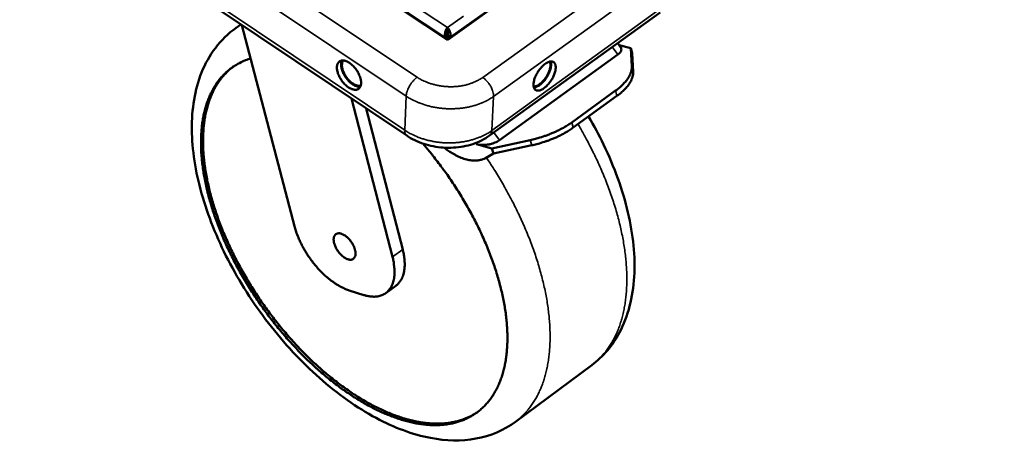
# Model space of a CAD drawing. Units: millimetres. Extents: x 65 to 57733, y -4385 to 4100.
# Drawn here: x 5171 to 5405, y 2961 to 3062 of the extents above; entities that cross this region are included whole.
import ezdxf

# ---------------------------------------------------------------- set-up
doc = ezdxf.new("R2010")
doc.units = ezdxf.units.MM
doc.header["$LTSCALE"] = 20
doc.layers.add('Visible (ISO)', color=7, linetype='Continuous', lineweight=50)
doc.layers.add('Visible Narrow (ISO)', color=7, linetype='Continuous', lineweight=35)

msp = doc.modelspace()

# ---------------------------------------------------------------- linework, layer by layer
at = {"layer": 'Visible (ISO)'}
for p, q in [((5220.74, 3091.36), (5272.91, 3056.75)), ((5272.91, 3056.75), (5320.91, 3090.99)), ((5263.15, 3033.93), (5218.96, 3063.58)), ((5323.53, 3063.27), (5282.88, 3033.94)), ((5222.49, 3059.57), (5223.68, 3060.41)), ((5223.91, 3060.25), (5236.43, 3012.35)), ((5272.84, 3059.02), (5272.87, 3059.67)), ((5272.23, 3057.37), (5272.22, 3057.21)), ((5272.82, 3057.79), (5272.23, 3057.37)), ((5272.82, 3057.79), (5272.78, 3056.83)), ((5272.9, 3057.79), (5272.85, 3056.79)), ((5272.9, 3057.79), (5273.54, 3057.36)), ((5273.54, 3057.2), (5273.54, 3057.36)), ((5316.5, 3054.78), (5313.75, 3055.5)), ((5316.84, 3053.54), (5316.5, 3054.78)), ((5316.5, 3054.78), (5316.75, 3050.38)), ((5285.26, 3032.85), (5313.45, 3053.21)), ((5317.09, 3049.13), (5316.84, 3053.54)), ((5302.48, 3037.09), (5312.9, 3044.64)), ((5259.76, 3005.08), (5250.03, 3042.74)), ((5302.82, 3035.84), (5313.24, 3043.39)), ((5253.53, 3040.39), (5262.19, 3006.84)), ((5292.58, 3032.89), (5283.45, 3030.9)), ((5283.45, 3030.9), (5279.75, 3031.9)), ((5283.45, 3030.9), (5283.79, 3029.65)), ((5283.79, 3029.65), (5292.93, 3031.63)), ((5281.88, 3028.59), (5283.79, 3029.65)), ((5258.16, 2996.45), (5260.58, 2998.22)), ((5249.48, 2997.1), (5252.95, 2996)), ((5289.05, 2965.84), (5307.23, 2979.32))]:
    msp.add_line(p, q, dxfattribs=at)
at = {"layer": 'Visible (ISO)', "flags": 128}
for points in [[(5266.98, 3032.06, -0.005121), (5268.59, 3030.16, -0.009869), (5269.4, 3029.15, -0.000405), (5271.55, 3026.35, -0.005111), (5271.71, 3026.13, -0.005084), (5272.83, 3024.58, -0.005082), (5273.91, 3023.01, -0.005116), (5274.95, 3021.42, -0.005094), (5275.97, 3019.81, -0.005191), (5276.94, 3018.2, -0.005147), (5277.89, 3016.55, -0.005309), (5278.78, 3014.92, -0.005243), (5279.65, 3013.24, -0.005474), (5280.46, 3011.6, -0.005385), (5281.24, 3009.91, -0.00569), (5281.96, 3008.27, -0.005575), (5282.66, 3006.58, -0.005963), (5283.29, 3004.95, -0.00582), (5283.89, 3003.26, -0.0063), (5284.43, 3001.65, -0.006124), (5284.93, 2999.98, -0.00671), (5285.37, 2998.39, -0.006498), (5285.78, 2996.75, -0.007202), (5286.12, 2995.2, -0.006949), (5286.43, 2993.59, -0.007789), (5286.67, 2992.09, -0.007489), (5286.87, 2990.52, -0.008482), (5287, 2989.07, -0.008131), (5287.1, 2987.56, -0.009292), (5287.14, 2986.17, -0.008887), (5287.12, 2984.72, -0.010229), (5287.06, 2983.4, -0.009768), (5286.94, 2982.02, -0.01129), (5286.78, 2980.78, -0.010779), (5286.55, 2979.48, -0.012462), (5286.29, 2978.31, -0.011914), (5285.96, 2977.11, -0.013705), (5285.6, 2976.03, -0.013147), (5285.17, 2974.92, -0.014946), (5284.71, 2973.93, -0.014418), (5284.18, 2972.93, -0.016075), (5283.63, 2972.03, -0.015629), (5283.01, 2971.14, -0.016955), (5282.36, 2970.34, -0.016647), (5281.65, 2969.57, -0.01745), (5280.91, 2968.87, -0.017323), (5280.12, 2968.22, -0.017469), (5279.29, 2967.63, -0.017547), (5278.43, 2967.1, -0.017005), (5277.51, 2966.62, -0.017278), (5276.58, 2966.22, -0.016139), (5275.58, 2965.86, -0.01657), (5274.59, 2965.58, -0.015004), (5273.51, 2965.34, -0.015542), (5272.46, 2965.18, -0.013747), (5271.32, 2965.07, -0.014336), (5270.22, 2965.03, -0.012484), (5269.02, 2965.04, -0.013077), (5267.87, 2965.12, -0.011294), (5266.62, 2965.26, -0.011858), (5265.43, 2965.45, -0.010218), (5264.13, 2965.72, -0.010733), (5262.9, 2966.03, -0.00927), (5261.57, 2966.42, -0.009728), (5260.32, 2966.85, -0.008451), (5258.96, 2967.36, -0.00885), (5257.68, 2967.89, -0.00775), (5256.3, 2968.52, -0.008094), (5255, 2969.17, -0.007158), (5253.61, 2969.91, -0.00745), (5252.3, 2970.66, -0.006659), (5250.92, 2971.51, -0.006906), (5249.6, 2972.36, -0.006244), (5248.22, 2973.31, -0.00645), (5246.9, 2974.26, -0.0059), (5245.53, 2975.31, -0.006071), (5244.23, 2976.35, -0.00562), (5242.88, 2977.49, -0.005759), (5241.59, 2978.62, -0.005396), (5240.27, 2979.84, -0.005507), (5239, 2981.06, -0.005222), (5237.72, 2982.35, -0.005308), (5236.48, 2983.64, -0.005093), (5235.24, 2985, -0.005156), (5234.04, 2986.37, -0.005007), (5232.84, 2987.78, -0.005048), (5231.68, 2989.21, -0.004961), (5230.54, 2990.68, -0.004982), (5229.43, 2992.17, -0.004954), (5228.35, 2993.68, -0.004954), (5227.3, 2995.21, -0.004985), (5226.29, 2996.76, -0.004965), (5225.3, 2998.33, -0.005056), (5224.35, 2999.91, -0.005016), (5223.43, 3001.51, -0.005169), (5222.56, 3003.1, -0.005106), (5221.71, 3004.73, -0.005325), (5220.92, 3006.33, -0.005239), (5220.15, 3007.97, -0.005529), (5219.44, 3009.57, -0.005418), (5218.76, 3011.22, -0.005787), (5218.13, 3012.82, -0.005648), (5217.53, 3014.46, -0.006105), (5217, 3016.04, -0.005933), (5216.49, 3017.67, -0.00649), (5216.05, 3019.22, -0.006283), (5215.64, 3020.84, -0.006953), (5215.29, 3022.35, -0.006706), (5214.97, 3023.94, -0.007504), (5214.72, 3025.41, -0.007211), (5214.5, 3026.96, -0.008156), (5214.35, 3028.39, -0.007812), (5214.23, 3029.88, -0.00892), (5214.17, 3031.26, -0.00852), (5214.16, 3032.69, -0.009805), (5214.2, 3034.01, -0.009347), (5214.29, 3035.38, -0.010816), (5214.42, 3036.62, -0.010302), (5214.61, 3037.92, -0.011942), (5214.84, 3039.09, -0.011382), (5215.14, 3040.31, -0.013158), (5215.46, 3041.4, -0.012571), (5215.86, 3042.52, -0.014403), (5216.28, 3043.53, -0.013825), (5216.78, 3044.55, -0.015586), (5217.29, 3045.47, -0.015062), (5217.88, 3046.39, -0.016578), (5218.49, 3047.21, -0.016165), (5219.17, 3048.02, -0.017242), (5219.87, 3048.75, -0.016989), (5220.63, 3049.44, -0.017465), (5221.42, 3050.06, -0.017406), (5222.26, 3050.63, -0.017203), (5222.59, 3050.82, -0.004027), (5224.05, 3051.59, -0.029824), (5224.74, 3051.9, -0.017084), (5225.99, 3052.32)], [(5252.29, 3046.4, -0.050183), (5252.25, 3046, -0.067488), (5252.16, 3045.72, -0.025643), (5251.96, 3045.36, -0.054683), (5251.84, 3045.21, -0.061772), (5251.62, 3045.03, -0.061751), (5251.36, 3044.92, -0.050465), (5251.05, 3044.85, -0.051656), (5250.75, 3044.85, -0.034162), (5250.37, 3044.92, -0.037537), (5250.04, 3045.03, -0.02429), (5249.63, 3045.22, -0.027438), (5249.29, 3045.43, -0.019585), (5248.89, 3045.73, -0.021533), (5248.55, 3046.03, -0.017634), (5248.19, 3046.4, -0.018474), (5247.87, 3046.78, -0.017488), (5247.56, 3047.2, -0.017374), (5247.29, 3047.64, -0.019024), (5247.06, 3048.08, -0.017932), (5246.85, 3048.55, -0.02268), (5246.71, 3048.97, -0.020431), (5246.6, 3049.44, -0.029494), (5246.54, 3049.83, -0.026126), (5246.53, 3050.26, -0.040764), (5246.56, 3050.6, -0.037723), (5246.65, 3050.95, -0.055088), (5246.78, 3051.22, -0.0545), (5246.97, 3051.46, -0.061797), (5247.19, 3051.63, -0.061731), (5247.45, 3051.75, -0.050637), (5247.76, 3051.82, -0.051763), (5248.07, 3051.82, -0.034308), (5248.44, 3051.75, -0.037644), (5248.77, 3051.64, -0.024376), (5249.18, 3051.45, -0.027513), (5249.52, 3051.24, -0.019639), (5249.92, 3050.94, -0.021583), (5250.26, 3050.64, -0.017674), (5250.63, 3050.27, -0.018511), (5250.95, 3049.89, -0.017525), (5251.25, 3049.47, -0.017408), (5251.53, 3049.02, -0.019064), (5251.76, 3048.59, -0.01797), (5251.96, 3048.12, -0.022736), (5252.04, 3047.89, -0.007743), (5252.22, 3047.22, -0.042334), (5252.27, 3046.93, -0.02345), (5252.29, 3046.4)], [(5247.72, 3051.81, 0.033097), (5247.58, 3051.42, 0.057894), (5247.54, 3051.18, 0.014227), (5247.53, 3050.65, 0.031712), (5247.55, 3050.41, 0.02141), (5247.64, 3049.95, 0.02396), (5247.75, 3049.55, 0.018207), (5247.93, 3049.08, 0.019604), (5248.12, 3048.66, 0.017089), (5248.37, 3048.21, 0.017514), (5248.64, 3047.79, 0.017562), (5248.94, 3047.39, 0.0171), (5249.28, 3047.01, 0.019725), (5249.61, 3046.68, 0.018284), (5249.99, 3046.36, 0.024188), (5250.33, 3046.11, 0.02159), (5250.73, 3045.88, 0.0321), (5250.95, 3045.78, 0.014531), (5251.45, 3045.61, 0.058513), (5251.68, 3045.57, 0.033514), (5252.1, 3045.57)], [(5248.03, 3051.82, 0.039889), (5247.84, 3051.47, 0.067937), (5247.78, 3051.25, 0.019636), (5247.73, 3050.76, 0.037818), (5247.73, 3050.51, 0.024244), (5247.79, 3050.05, 0.027445), (5247.89, 3049.66, 0.019906), (5248.06, 3049.18, 0.021714), (5248.25, 3048.76, 0.018469), (5248.49, 3048.3, 0.019019), (5248.77, 3047.88, 0.019076), (5249.07, 3047.48, 0.018481), (5249.41, 3047.09, 0.021858), (5249.75, 3046.77, 0.019999), (5250.14, 3046.45, 0.027724), (5250.47, 3046.23, 0.024476), (5250.88, 3046.02, 0.038295), (5251.12, 3045.93, 0.020044), (5251.59, 3045.81, 0.06864), (5251.82, 3045.8, 0.040407), (5252.21, 3045.86)], [(5296.15, 3051.02, -0.03573), (5296.53, 3051.28, -0.049587), (5296.83, 3051.42, -0.015478), (5297.27, 3051.55, -0.037606), (5297.46, 3051.59, -0.06061), (5297.72, 3051.59, -0.061155), (5297.98, 3051.52, -0.070922), (5298.2, 3051.4, -0.070479), (5298.37, 3051.22, -0.053705), (5298.51, 3050.98, -0.054443), (5298.6, 3050.71, -0.032106), (5298.65, 3050.35, -0.036304), (5298.65, 3050.02, -0.021507), (5298.6, 3049.58, -0.025088), (5298.52, 3049.21, -0.017065), (5298.38, 3048.73, -0.019094), (5298.22, 3048.32, -0.015316), (5298, 3047.85, -0.016141), (5297.77, 3047.41, -0.01525), (5297.49, 3046.98, -0.01511), (5297.19, 3046.56, -0.016789), (5296.89, 3046.18, -0.01564), (5296.54, 3045.81, -0.020489), (5296.23, 3045.52, -0.018021), (5295.85, 3045.21, -0.027768), (5295.55, 3045.01, -0.023764), (5295.17, 3044.82, -0.041047), (5294.88, 3044.71, -0.037408), (5294.55, 3044.65, -0.060463), (5294.28, 3044.65, -0.060935), (5294.02, 3044.71, -0.070995), (5293.8, 3044.83, -0.070523), (5293.63, 3045.01, -0.053961), (5293.49, 3045.25, -0.054617), (5293.4, 3045.52, -0.032267), (5293.35, 3045.88, -0.036432), (5293.35, 3046.21, -0.021582), (5293.4, 3046.65, -0.025163), (5293.48, 3047.02, -0.017108), (5293.62, 3047.5, -0.01914), (5293.78, 3047.91, -0.015349), (5294, 3048.39, -0.016175), (5294.23, 3048.82, -0.015281), (5294.5, 3049.26, -0.015141), (5294.8, 3049.68, -0.016826), (5294.94, 3049.84, -0.004422), (5295.46, 3050.43, -0.031804), (5295.69, 3050.65, -0.017297), (5296.15, 3051.02)], [(5293.38, 3045.6, 0.033316), (5293.74, 3045.63, 0.059655), (5293.93, 3045.69, 0.014662), (5294.36, 3045.87, 0.031464), (5294.55, 3045.98, 0.019462), (5294.9, 3046.23, 0.022462), (5295.19, 3046.46, 0.01618), (5295.52, 3046.79, 0.017744), (5295.81, 3047.11, 0.01505), (5296.11, 3047.49, 0.015539), (5296.37, 3047.87, 0.015475), (5296.61, 3048.27, 0.015036), (5296.83, 3048.7, 0.017581), (5297.01, 3049.09, 0.016081), (5297.17, 3049.53, 0.022138), (5297.27, 3049.89, 0.01922), (5297.35, 3050.32, 0.030861), (5297.37, 3050.53, 0.014159), (5297.37, 3051.01, 0.058613), (5297.34, 3051.21, 0.032645), (5297.23, 3051.55)], [(5293.44, 3045.36, 0.03009), (5293.87, 3045.45, 0.054637), (5294.09, 3045.54, 0.012354), (5294.59, 3045.81, 0.028511), (5294.79, 3045.95, 0.01836), (5295.19, 3046.27, 0.020911), (5295.51, 3046.57, 0.016015), (5295.87, 3046.97, 0.017144), (5296.18, 3047.36, 0.015653), (5296.48, 3047.8, 0.015679), (5296.75, 3048.26, 0.017026), (5296.98, 3048.7, 0.015958), (5297.2, 3049.19, 0.020655), (5297.35, 3049.61, 0.018185), (5297.48, 3050.1, 0.028012), (5297.52, 3050.35, 0.011952), (5297.57, 3050.92, 0.05372), (5297.56, 3051.16, 0.029533), (5297.47, 3051.59)], [(5221.88, 3050.38, 0.016963), (5220.86, 3049.57, 0.030195), (5220.33, 3049.07, 0.003985), (5219.2, 3047.83, 0.017026), (5218.95, 3047.53, 0.015681), (5218.32, 3046.66, 0.016164), (5217.75, 3045.78, 0.014478), (5217.21, 3044.8, 0.015042), (5216.75, 3043.82, 0.013207), (5216.3, 3042.74, 0.0138), (5215.93, 3041.68, 0.011969), (5215.59, 3040.5, 0.01255), (5215.31, 3039.36, 0.010825), (5215.07, 3038.09, 0.011367), (5214.89, 3036.87, 0.009804), (5214.76, 3035.53, 0.010292), (5214.68, 3034.24, 0.008913), (5214.64, 3032.82, 0.009342), (5214.66, 3031.46, 0.008146), (5214.73, 3029.98, 0.008518), (5214.85, 3028.57, 0.007494), (5215.02, 3027.04, 0.007812), (5215.23, 3025.58, 0.006944), (5215.51, 3024, 0.007213), (5215.82, 3022.49, 0.006484), (5216.19, 3020.88, 0.006709), (5216.6, 3019.33, 0.006101), (5217.07, 3017.7, 0.006289), (5217.57, 3016.13, 0.005787), (5218.13, 3014.48, 0.005941), (5218.72, 3012.88, 0.005533), (5219.38, 3011.22, 0.005657), (5220.06, 3009.62, 0.005333), (5220.8, 3007.96, 0.005429), (5221.56, 3006.35, 0.005181), (5222.38, 3004.71, 0.005253), (5223.23, 3003.11, 0.005073), (5224.12, 3001.48, 0.005122), (5225.05, 2999.89, 0.005007), (5226.01, 2998.3, 0.005035), (5227.01, 2996.73, 0.004981), (5228.04, 2995.18, 0.004988), (5229.1, 2993.64, 0.004994), (5230.2, 2992.13, 0.004981), (5231.32, 2990.64, 0.005046), (5232.47, 2989.18, 0.005013), (5233.65, 2987.74, 0.00514), (5234.84, 2986.34, 0.005085), (5236.08, 2984.95, 0.005277), (5237.31, 2983.63, 0.005199), (5238.58, 2982.3, 0.005461), (5239.85, 2981.05, 0.005358), (5241.16, 2979.8, 0.005697), (5242.45, 2978.63, 0.005566), (5243.8, 2977.46, 0.00599), (5245.11, 2976.38, 0.005829), (5246.48, 2975.3, 0.006349), (5247.79, 2974.31, 0.006153), (5249.18, 2973.32, 0.006783), (5250.5, 2972.43, 0.006548), (5251.9, 2971.55, 0.007302), (5253.22, 2970.76, 0.007022), (5254.61, 2969.98, 0.007918), (5255.92, 2969.3, 0.007589), (5257.31, 2968.63, 0.008645), (5258.61, 2968.06, 0.00826), (5259.98, 2967.5, 0.009493), (5261.25, 2967.04, 0.009049), (5262.6, 2966.61, 0.010468), (5263.84, 2966.27, 0.009965), (5265.15, 2965.96, 0.011569), (5266.36, 2965.73, 0.011014), (5267.64, 2965.55, 0.012777), (5268.8, 2965.44, 0.012184), (5270.03, 2965.38, 0.014044), (5271.15, 2965.39, 0.013444), (5272.31, 2965.47, 0.015288), (5273.38, 2965.6, 0.014726), (5274.48, 2965.8, 0.016391), (5275.5, 2966.05, 0.01592), (5276.52, 2966.37, 0.017208), (5276.89, 2966.52, 0.004061), (5278.42, 2967.19, 0.030439), (5279.07, 2967.54, 0.017139), (5280.17, 2968.25)], [(5316.75, 3050.38, -0.028385), (5316.74, 3049.8, -0.049079), (5316.69, 3049.47, -0.010313), (5316.47, 3048.76, -0.028054), (5316.38, 3048.51, -0.020747), (5316.11, 3047.99, -0.022704), (5315.83, 3047.53, -0.01656), (5315.45, 3047.01, -0.018247), (5315.06, 3046.55, -0.013564), (5314.9, 3046.39, -0.002736), (5314.08, 3045.58, -0.023596), (5313.67, 3045.22, -0.013747), (5312.9, 3044.64)], [(5313.24, 3043.39, 0.013753), (5314, 3043.97, 0.023607), (5314.42, 3044.33, 0.002739), (5315.24, 3045.13, 0.013571), (5315.4, 3045.3, 0.018251), (5315.79, 3045.75, 0.016566), (5316.17, 3046.28, 0.022703), (5316.45, 3046.74, 0.020749), (5316.71, 3047.26, 0.028044), (5316.81, 3047.51, 0.010305), (5317.02, 3048.22, 0.049057), (5317.08, 3048.55, 0.028373), (5317.09, 3049.13)], [(5302.48, 3037.09, -0.009504), (5301.6, 3036.48, -0.01822), (5301.12, 3036.19, -0.001364), (5299.8, 3035.46, -0.00942), (5299.61, 3035.36, -0.008258), (5298.78, 3034.95, -0.008578), (5297.97, 3034.59, -0.007842), (5297.09, 3034.24, -0.00803), (5296.23, 3033.92, -0.00765), (5296.04, 3033.86, -0.000905), (5294.42, 3033.35, -0.014483), (5293.79, 3033.17, -0.007704), (5292.58, 3032.89)], [(5292.93, 3031.63, 0.00771), (5294.13, 3031.91, 0.014495), (5294.77, 3032.09, 0.000906), (5296.38, 3032.6, 0.007656), (5296.57, 3032.66, 0.008037), (5297.44, 3032.98, 0.007848), (5298.31, 3033.34, 0.008585), (5299.12, 3033.7, 0.008265), (5299.95, 3034.1, 0.009427), (5300.14, 3034.2, 0.001366), (5301.46, 3034.94, 0.018232), (5301.94, 3035.23, 0.009511), (5302.82, 3035.84)], [(5281.88, 3028.59, -0.026114), (5281.29, 3028.31, -0.044768), (5280.92, 3028.2, -0.008805), (5280.13, 3028.04, -0.026074), (5279.85, 3028.01, -0.021291), (5279.25, 3027.99, -0.022679), (5278.68, 3028.03, -0.017972), (5278.03, 3028.12, -0.019323), (5277.44, 3028.25, -0.015264), (5276.76, 3028.45, -0.016433), (5276.14, 3028.67, -0.013173), (5275.43, 3028.98, -0.014117), (5274.8, 3029.29, -0.011603), (5274.59, 3029.41, -0.002017), (5273.44, 3030.1, -0.020768), (5272.94, 3030.43, -0.011703), (5272.1, 3031.07)], [(5249.48, 2997.1, -0.013759), (5248.61, 2997.41, -0.025837), (5248.16, 2997.61, -0.002756), (5247.03, 2998.19, -0.013617), (5246.81, 2998.32, -0.011215), (5246.1, 2998.76, -0.011908), (5245.45, 2999.22, -0.010155), (5244.75, 2999.75, -0.010657), (5244.11, 3000.28, -0.009425), (5243.43, 3000.89, -0.00977), (5242.8, 3001.5, -0.008965), (5242.16, 3002.18, -0.009176), (5241.56, 3002.86, -0.008735), (5240.96, 3003.58, -0.00883), (5240.4, 3004.32, -0.008719), (5239.85, 3005.08, -0.008703), (5239.33, 3005.86, -0.008914), (5238.85, 3006.65, -0.008786), (5238.39, 3007.47, -0.009335), (5237.98, 3008.27, -0.009086), (5237.58, 3009.1, -0.010016), (5237.49, 3009.32, -0.001524), (5236.93, 3010.74, -0.019114), (5236.73, 3011.29, -0.010088), (5236.43, 3012.35)], [(5250.96, 3005.77, -0.054189), (5250.93, 3005.4, -0.071588), (5250.84, 3005.13, -0.028672), (5250.64, 3004.81, -0.059566), (5250.53, 3004.68, -0.064762), (5250.31, 3004.52, -0.064515), (5250.06, 3004.43, -0.049669), (5249.75, 3004.4, -0.051111), (5249.46, 3004.42, -0.032393), (5249.1, 3004.51, -0.036091), (5248.78, 3004.64, -0.02322), (5248.4, 3004.85, -0.026306), (5248.07, 3005.07, -0.019207), (5247.7, 3005.38, -0.020923), (5247.39, 3005.69, -0.01786), (5247.06, 3006.06, -0.018386), (5246.77, 3006.44, -0.018423), (5246.51, 3006.84, -0.017872), (5246.27, 3007.27, -0.021021), (5246.09, 3007.68, -0.019273), (5245.93, 3008.13, -0.026496), (5245.83, 3008.51, -0.02338), (5245.76, 3008.94, -0.036416), (5245.75, 3009.28, -0.032737), (5245.79, 3009.65, -0.05153), (5245.87, 3009.93, -0.050176), (5246.01, 3010.2, -0.06466), (5246.18, 3010.4, -0.064888), (5246.4, 3010.56, -0.059137), (5246.66, 3010.65, -0.05911), (5246.94, 3010.69, -0.040268), (5247.28, 3010.66, -0.043172), (5247.58, 3010.59, -0.027005), (5247.96, 3010.43, -0.030613), (5248.28, 3010.26, -0.020834), (5248.67, 3009.99, -0.023227), (5248.99, 3009.73, -0.018313), (5249.34, 3009.38, -0.019404), (5249.65, 3009.04, -0.017945), (5249.94, 3008.65, -0.01793), (5250.21, 3008.23, -0.01947), (5250.43, 3007.83, -0.018346), (5250.64, 3007.38, -0.023366), (5250.71, 3007.16, -0.008226), (5250.89, 3006.54, -0.043592), (5250.94, 3006.27, -0.024169), (5250.96, 3005.77)], [(5262.19, 3006.84, -0.014141), (5262.43, 3005.81, -0.024421), (5262.52, 3005.21, -0.002882), (5262.65, 3003.94, -0.014011), (5262.67, 3003.68, -0.017843), (5262.67, 3002.99, -0.016486), (5262.62, 3002.26, -0.021327), (5262.53, 3001.64, -0.019775), (5262.38, 3000.98, -0.025367), (5262.2, 3000.43, -0.023849), (5261.96, 2999.87, -0.029268), (5261.81, 2999.61, -0.010757), (5261.35, 2998.94, -0.049127), (5261.09, 2998.64, -0.029258), (5260.58, 2998.22)], [(5259.76, 3005.08, -0.013564), (5260, 3004.09, -0.023559), (5260.09, 3003.51, -0.002663), (5260.22, 3002.26, -0.013443), (5260.24, 3002.02, -0.016966), (5260.25, 3001.35, -0.01571), (5260.21, 3000.63, -0.020154), (5260.13, 3000.03, -0.018699), (5260, 2999.38, -0.023891), (5259.84, 2998.84, -0.022417), (5259.62, 2998.28, -0.027644), (5259.37, 2997.81, -0.02646), (5259.07, 2997.35, -0.030336), (5258.74, 2996.96, -0.029755), (5258.36, 2996.61, -0.030761), (5257.95, 2996.31, -0.030937), (5257.5, 2996.06, -0.0286), (5257.01, 2995.86, -0.029493), (5256.51, 2995.73, -0.024839), (5255.95, 2995.64, -0.026216), (5255.41, 2995.6, -0.020837), (5255.15, 2995.61, -0.00581), (5254.22, 2995.7, -0.033953), (5253.73, 2995.78, -0.020731), (5252.95, 2996)]]:
    msp.add_lwpolyline(points, format="xyb", dxfattribs=at)
at = {"layer": 'Visible (ISO)'}
for points, knots in [([(5289.05, 2965.84), (5286.31, 2963.8), (5283.05, 2962.43), (5276.19, 2961.18), (5272.52, 2961.27), (5264.57, 2962.78), (5260.18, 2964.42), (5251.29, 2969.17), (5246.69, 2972.43), (5238.06, 2980.06), (5233.91, 2984.52), (5226.58, 2994.02), (5223.29, 2999.17), (5217.91, 3009.58), (5215.76, 3014.96), (5212.82, 3025.39), (5212.01, 3030.57), (5211.92, 3040.25), (5212.66, 3044.88), (5215.13, 3051.05), (5216.23, 3053.03), (5218.96, 3056.63), (5220.62, 3058.26), (5222.49, 3059.57)], [0, 0, 0, 0, 2.074203, 2.074203, 4.170935, 4.170935, 6.589681, 6.589681, 9.158324, 9.158324, 11.713865, 11.713865, 14.241665, 14.241665, 16.763267, 16.763267, 19.30186, 19.30186, 21.871294, 21.871294, 23.210627, 23.210627, 24.605218, 24.605218, 24.605218, 24.605218]), ([(5272.87, 3059.67), (5272.59, 3059.31), (5272.3, 3058.68), (5272.22, 3058.08), (5272.19, 3057.83), (5272.19, 3057.58), (5272.23, 3057.37)], [0, 0, 0, 0, 1.109068, 1.109068, 1.109068, 1.570796, 1.570796, 1.570796, 1.570796]), ([(5272.84, 3059.02), (5272.76, 3058.77), (5272.69, 3058.33), (5272.77, 3057.97), (5272.78, 3057.91), (5272.8, 3057.85), (5272.82, 3057.79)], [0, 0, 0, 0, 1.350716, 1.350716, 1.350716, 1.570796, 1.570796, 1.570796, 1.570796]), ([(5272.84, 3059.02), (5272.95, 3058.77), (5273.04, 3058.33), (5272.95, 3057.97), (5272.94, 3057.91), (5272.92, 3057.85), (5272.9, 3057.79)], [0, 0, 0, 0, 1.350716, 1.350716, 1.350716, 1.570796, 1.570796, 1.570796, 1.570796]), ([(5273.54, 3057.36), (5273.67, 3057.88), (5273.54, 3058.57), (5273.26, 3059.1), (5273.15, 3059.32), (5273.01, 3059.52), (5272.87, 3059.67)], [0, 0, 0, 0, 1.109068, 1.109068, 1.109068, 1.570796, 1.570796, 1.570796, 1.570796]), ([(5314.11, 3054.99), (5314.12, 3054.98), (5314.12, 3054.97), (5314.21, 3054.85), (5314.25, 3054.72), (5314.29, 3054.5), (5314.29, 3054.38), (5314.24, 3054.13), (5314.18, 3054), (5314.04, 3053.78), (5313.95, 3053.66), (5313.72, 3053.42), (5313.59, 3053.31), (5313.45, 3053.21)], [2.812001, 2.812001, 2.812001, 2.812001, 2.822138, 2.822138, 2.9294314, 2.9294314, 3.0250459, 3.0250459, 3.1206604, 3.1206604, 3.2078713, 3.2078713, 3.2950823, 3.2950823, 3.2950823, 3.2950823]), ([(5306.49, 3038.5), (5307.78, 3036.3), (5308.97, 3034.06), (5312.63, 3026.46), (5314.61, 3020.95), (5317.1, 3010.35), (5317.63, 3005.13), (5317.04, 2995.5), (5315.9, 2990.95), (5312.21, 2984.02), (5309.95, 2981.33), (5307.23, 2979.32)], [13.226623, 13.226623, 13.226623, 13.226623, 14.284387, 14.284387, 16.813808, 16.813808, 19.362768, 19.362768, 21.934575, 21.934575, 23.983826, 23.983826, 23.983826, 23.983826]), ([(5282.88, 3033.94), (5281.71, 3033.09), (5280.34, 3032.42), (5277.44, 3031.46), (5275.87, 3031.17), (5272.69, 3030.98), (5271.05, 3031.09), (5267.94, 3031.69), (5266.42, 3032.18), (5264.38, 3033.17), (5263.75, 3033.53), (5263.15, 3033.93)], [0, 0, 0, 0, 0.652727, 0.652727, 1.304291, 1.304291, 1.957042, 1.957042, 2.605625, 2.605625, 2.921152, 2.921152, 2.921152, 2.921152]), ([(5285.26, 3032.85), (5285.11, 3032.74), (5284.94, 3032.64), (5284.57, 3032.44), (5284.37, 3032.34), (5283.97, 3032.18), (5283.73, 3032.1), (5283.25, 3031.96), (5283, 3031.9), (5282.52, 3031.81), (5282.25, 3031.77), (5281.71, 3031.72), (5281.45, 3031.71), (5280.96, 3031.72), (5280.69, 3031.73), (5280.19, 3031.8), (5279.95, 3031.85), (5279.75, 3031.9)], [0, 0, 0, 0, 0.0872109, 0.0872109, 0.1744219, 0.1744219, 0.2700364, 0.2700364, 0.3656509, 0.3656509, 0.4729443, 0.4729443, 0.5802377, 0.5802377, 0.6995111, 0.6995111, 0.8187846, 0.8187846, 0.8187846, 0.8187846])]:
    msp.add_open_spline(points, degree=3, knots=knots, dxfattribs=at)
msp.add_open_spline([(5313.4, 3055.97), (5313.64, 3055.64), (5313.88, 3055.32), (5314.11, 3054.99)], degree=3, dxfattribs=at)
at = {"layer": 'Visible Narrow (ISO)'}
for p, q in [((4629.41, 3486.11), (5272.87, 3059.67)), ((5272.23, 3057.37), (4628.09, 3484.69)), ((5405.5, 3151.47), (5273.54, 3057.36)), ((5265.64, 3047.84), (5221.31, 3077.41)), ((5322.02, 3077.04), (5281.25, 3047.79)), ((5218.73, 3072.96), (5263.03, 3043.34)), ((5283.83, 3043.27), (5324.58, 3072.57)), ((5262.67, 3035.23), (5218.46, 3064.87)), ((5324.1, 3064.49), (5283.43, 3035.15)), ((5272.87, 3059.67), (5276.64, 3062.35)), ((5223.74, 3060.37), (5222.49, 3059.57)), ((5312.13, 3055.05), (5313.45, 3053.21)), ((5317.09, 3049.13), (5316.75, 3050.38)), ((5312.9, 3044.64), (5313.24, 3043.39)), ((5263.03, 3043.34), (5262.67, 3035.23)), ((5283.83, 3043.27), (5283.43, 3035.15)), ((5302.82, 3035.84), (5302.48, 3037.09)), ((5285.26, 3032.85), (5283.93, 3034.7)), ((5292.58, 3032.89), (5292.93, 3031.63)), ((5279.55, 3032.17), (5279.75, 3031.9)), ((5262.19, 3006.84), (5259.76, 3005.08))]:
    msp.add_line(p, q, dxfattribs=at)
at = {"layer": 'Visible Narrow (ISO)', "flags": 128}
for points in [[(5265.64, 3047.84, 0.017433), (5265.21, 3047.5, 0.031984), (5264.99, 3047.29, 0.004484), (5264.5, 3046.74, 0.016962), (5264.38, 3046.59, 0.015343), (5264.1, 3046.19, 0.015458), (5263.84, 3045.79, 0.016423), (5263.62, 3045.38, 0.015569), (5263.42, 3044.94, 0.019459), (5263.35, 3044.75, 0.005874), (5263.14, 3044.11, 0.037111), (5263.08, 3043.84, 0.020096), (5263.03, 3043.34)], [(5281.25, 3047.79, -0.017006), (5280.45, 3047.26, -0.03085), (5279.98, 3047.02, -0.004105), (5278.83, 3046.51, -0.016873), (5278.54, 3046.4, -0.014831), (5277.75, 3046.14, -0.015389), (5276.97, 3045.94, -0.013983), (5276.13, 3045.78, -0.014348), (5275.3, 3045.67, -0.013525), (5274.44, 3045.6, -0.013706), (5273.58, 3045.58, -0.013426), (5272.71, 3045.61, -0.013432), (5271.85, 3045.68, -0.013679), (5271, 3045.8, -0.01351), (5270.15, 3045.97, -0.014298), (5269.34, 3046.18, -0.013946), (5268.52, 3046.43, -0.015314), (5268.24, 3046.54, -0.003422), (5267.01, 3047.06, -0.028124), (5266.51, 3047.31, -0.015427), (5265.64, 3047.84)], [(5281.25, 3047.79, -0.019089), (5281.71, 3047.44, -0.034197), (5281.94, 3047.23, -0.005269), (5282.45, 3046.68, -0.018632), (5282.59, 3046.52, -0.017731), (5282.87, 3046.13, -0.017585), (5283.13, 3045.72, -0.01933), (5283.34, 3045.31, -0.018206), (5283.53, 3044.87, -0.023077), (5283.6, 3044.66, -0.007949), (5283.77, 3044.03, -0.042872), (5283.82, 3043.76, -0.023801), (5283.83, 3043.27)], [(5263.03, 3043.34, 0.013102), (5263.98, 3042.75, 0.024209), (5264.52, 3042.46, 0.002503), (5265.9, 3041.83, 0.013035), (5266.17, 3041.72, 0.011939), (5267.05, 3041.4, 0.01224), (5267.93, 3041.12, 0.011494), (5268.85, 3040.88, 0.011685), (5269.78, 3040.69, 0.011264), (5270.73, 3040.53, 0.011351), (5271.68, 3040.42, 0.01124), (5272.64, 3040.35, 0.011226), (5273.61, 3040.33, 0.011421), (5274.56, 3040.35, 0.011305), (5275.52, 3040.41, 0.011814), (5276.46, 3040.51, 0.011592), (5277.4, 3040.66, 0.012433), (5278.29, 3040.85, 0.0121), (5279.19, 3041.08, 0.013297), (5280.03, 3041.35, 0.012846), (5280.88, 3041.66, 0.014427), (5281.16, 3041.78, 0.003032), (5282.44, 3042.4, 0.026662), (5282.94, 3042.68, 0.014505), (5283.83, 3043.27)], [(5262.67, 3035.23, 0.038927), (5262.67, 3034.9, 0.054092), (5262.71, 3034.67, 0.01737), (5262.8, 3034.41, 0.024057), (5262.87, 3034.23, 0.075431), (5262.96, 3034.1, 0.046206), (5263.15, 3033.93)], [(5283.43, 3035.15, -0.01453), (5282.55, 3034.56, -0.026698), (5282.05, 3034.28, -0.003042), (5280.77, 3033.67, -0.014452), (5280.49, 3033.55, -0.012878), (5279.64, 3033.23, -0.013327), (5278.81, 3032.96, -0.012134), (5277.9, 3032.73, -0.012466), (5277.01, 3032.54, -0.011627), (5276.07, 3032.39, -0.011848), (5275.15, 3032.29, -0.01134), (5274.18, 3032.23, -0.011457), (5273.23, 3032.21, -0.011261), (5272.27, 3032.23, -0.011275), (5271.31, 3032.3, -0.011385), (5270.36, 3032.41, -0.011299), (5269.41, 3032.57, -0.011717), (5268.49, 3032.76, -0.011527), (5267.56, 3033, -0.01227), (5266.69, 3033.28, -0.011971), (5265.81, 3033.6, -0.013062), (5265.54, 3033.71, -0.002512), (5264.17, 3034.34, -0.02425), (5263.63, 3034.63, -0.013128), (5262.67, 3035.23)], [(5283.43, 3035.15, -0.035801), (5283.41, 3034.85, -0.052379), (5283.35, 3034.65, -0.015051), (5283.25, 3034.42, -0.018598), (5283.16, 3034.24, -0.064956), (5283.07, 3034.11, -0.03998), (5282.88, 3033.94)], [(5303.96, 3036.66, -0.005016), (5305.27, 3034.38, -0.00959), (5305.92, 3033.18, -0.000388), (5307.6, 3029.91, -0.005007), (5307.73, 3029.66, -0.005228), (5308.56, 3027.91, -0.005144), (5309.37, 3026.12, -0.005427), (5310.11, 3024.38, -0.005322), (5310.83, 3022.58, -0.005674), (5311.48, 3020.85, -0.005545), (5312.1, 3019.06, -0.005973), (5312.66, 3017.35, -0.005818), (5313.18, 3015.57, -0.006331), (5313.64, 3013.89, -0.006147), (5314.07, 3012.14, -0.006755), (5314.43, 3010.49, -0.006538), (5314.76, 3008.78, -0.007254), (5315.02, 3007.17, -0.007001), (5315.24, 3005.5, -0.007836), (5315.4, 3003.94, -0.007543), (5315.51, 3002.32, -0.008509), (5315.57, 3000.83, -0.008173), (5315.58, 2999.27, -0.009278), (5315.54, 2997.84, -0.008899), (5315.44, 2996.35, -0.010146), (5315.3, 2994.98, -0.009725), (5315.1, 2993.57, -0.011103), (5314.86, 2992.29, -0.010649), (5314.55, 2990.96, -0.012128), (5314.21, 2989.76, -0.011656), (5313.8, 2988.52, -0.01318), (5313.37, 2987.4, -0.012714), (5312.86, 2986.27, -0.014193), (5312.32, 2985.24, -0.013767), (5311.72, 2984.21, -0.015078), (5311.09, 2983.28, -0.014732), (5310.4, 2982.36, -0.015736), (5310.14, 2982.06, -0.003461), (5308.9, 2980.73, -0.02813), (5308.33, 2980.19, -0.01568), (5307.23, 2979.32)], [(5289.05, 2965.84, 0.015542), (5290.13, 2966.69, 0.027909), (5290.68, 2967.21, 0.003404), (5291.89, 2968.51, 0.015597), (5292.15, 2968.81, 0.014604), (5292.83, 2969.7, 0.014946), (5293.44, 2970.61, 0.01365), (5294.04, 2971.61, 0.014071), (5294.56, 2972.61, 0.01261), (5295.06, 2973.71, 0.013071), (5295.49, 2974.8, 0.011563), (5295.9, 2976, 0.01203), (5296.23, 2977.17, 0.010565), (5296.54, 2978.47, 0.011015), (5296.78, 2979.72, 0.009647), (5296.99, 2981.09, 0.010065), (5297.14, 2982.42, 0.008826), (5297.24, 2983.87, 0.009203), (5297.3, 2985.27, 0.008102), (5297.3, 2986.79, 0.008437), (5297.25, 2988.25, 0.007473), (5297.15, 2989.83, 0.007766), (5297.01, 2991.35, 0.006931), (5296.81, 2992.98, 0.007184), (5296.57, 2994.55, 0.006467), (5296.27, 2996.23, 0.006684), (5295.93, 2997.84, 0.006073), (5295.53, 2999.56, 0.006258), (5295.1, 3001.21, 0.00574), (5294.6, 3002.95, 0.005897), (5294.08, 3004.63, 0.005463), (5293.49, 3006.38, 0.005593), (5292.87, 3008.09, 0.005234), (5292.19, 3009.85, 0.005342), (5291.48, 3011.57, 0.005049), (5290.72, 3013.34, 0.005136), (5289.92, 3015.06, 0.004904), (5289.07, 3016.81, 0.004972), (5288.2, 3018.53, 0.004796), (5287.27, 3020.27, 0.004846), (5286.32, 3021.98, 0.004722), (5286.18, 3022.21, 0.000346), (5284.29, 3025.38, 0.00909), (5283.56, 3026.54, 0.00473), (5282.12, 3028.72)]]:
    msp.add_lwpolyline(points, format="xyb", dxfattribs=at)

doc.saveas('drawing.dxf')
